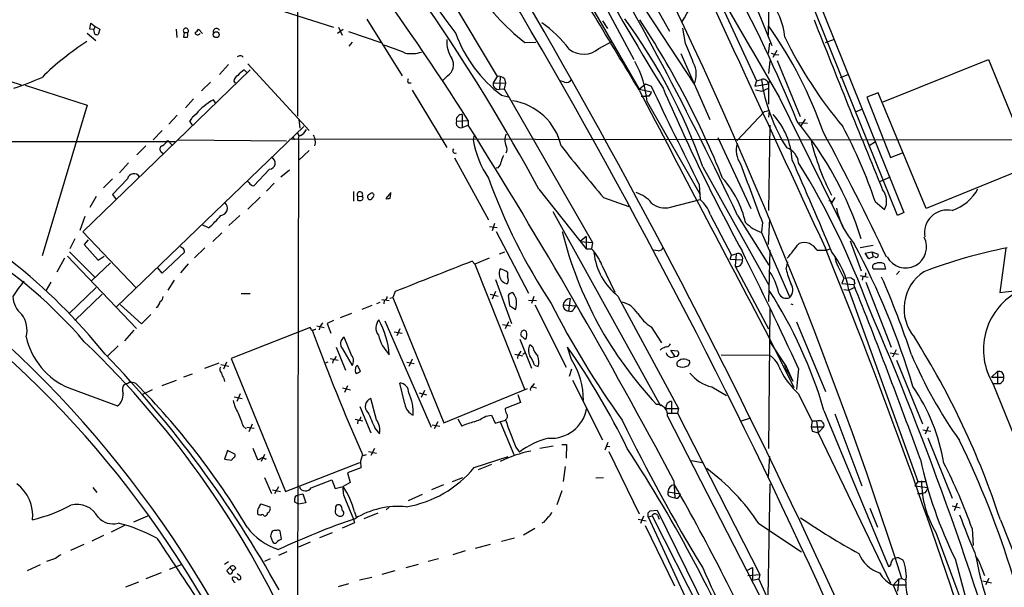
# Model space of a CAD drawing. Extents: x 15 to 1027, y 0 to 868.
# Drawn here: x 147 to 315, y 449 to 546 of the extents above; entities that cross this region are included whole.
import ezdxf

# ---------------------------------------------------------------- set-up
doc = ezdxf.new("R2010")
doc.units = 0
doc.header["$MEASUREMENT"] = 0
doc.layers.add('MAIN', color=5, linetype='CONTINUOUS')

msp = doc.modelspace()

# ---------------------------------------------------------------- linework, layer by layer
at = {"layer": 'MAIN'}
for p, q in [((296.418, 512.318), (215.138, 713.6554)), ((254.762, 618.9134), (297.5187, 512.826)), ((230.632, 577.7654), (251.46, 538.9034)), ((254.6773, 573.532), (272.3727, 535.2627)), ((274.4047, 543.052), (274.9127, 565.5734)), ((213.1907, 561.086), (228.1767, 536.0247)), ((237.49, 559.6467), (252.3913, 533.8234)), ((167.894, 554.736), (200.3213, 544.4067)), ((249.7667, 552.958), (261.7893, 534.67)), ((252.476, 552.7887), (257.556, 543.7294)), ((271.018, 551.2647), (274.9973, 541.274)), ((194.1407, 549.0634), (194.1407, 529.2514)), ((205.994, 545.7614), (212.0053, 536.1094)), ((246.126, 545.5074), (246.9727, 544.1527)), ((158.75, 544.068), (158.9193, 545.084)), ((159.4273, 543.9834), (158.75, 544.068)), ((158.9193, 545.084), (159.6813, 544.4914)), ((159.6813, 544.4914), (159.4273, 543.9834)), ((159.5967, 543.2214), (159.4273, 543.9834)), ((159.6813, 544.4914), (160.4433, 544.068)), ((160.4433, 544.068), (160.1893, 543.1367)), ((173.482, 544.068), (173.5667, 542.6287)), ((177.9693, 543.306), (177.292, 544.068)), ((200.9987, 543.3907), (201.93, 544.068)), ((201.168, 544.4067), (201.7607, 543.052)), ((246.4647, 544.9147), (246.634, 544.7454)), ((260.2653, 541.6127), (259.842, 544.2374)), ((158.3267, 543.3907), (159.766, 542.1207)), ((174.8367, 543.4754), (174.752, 542.7134)), ((174.8367, 543.4754), (175.4293, 543.4754)), ((202.8613, 543.6447), (208.3647, 541.782)), ((245.5333, 540.766), (247.8193, 542.036)), ((284.1413, 541.782), (285.6653, 542.3747)), ((202.946, 541.1894), (203.5387, 541.8667)), ((232.918, 541.782), (234.7807, 541.8667)), ((274.4047, 539.9194), (274.6587, 541.6974)), ((275.844, 540.4274), (275.1667, 539.242)), ((129.7093, 540.1734), (147.066, 534.5854)), ((259.5033, 539.9194), (264.414, 528.6587)), ((274.9127, 540.004), (275.59, 539.75)), ((275.59, 539.75), (276.1827, 539.6654)), ((275.9287, 538.734), (279.8233, 529.1667)), ((293.9627, 531.7067), (311.912, 538.9034)), ((311.912, 538.9034), (319.278, 520.8694)), ((186.0973, 537.1254), (157.5647, 509.524)), ((182.372, 538.0567), (180.848, 536.3634)), ((185.5047, 536.702), (185.0813, 537.1254)), ((185.674, 538.1414), (196.1727, 526.796)), ((274.6587, 538.6494), (274.4047, 536.5327)), ((219.71, 536.1094), (218.8633, 535.2627)), ((228.1767, 536.0247), (227.4993, 534.924)), ((228.6847, 535.94), (228.6, 533.8234)), ((229.4467, 535.6014), (229.616, 534.8394)), ((272.3727, 535.2627), (273.2193, 535.5167)), ((274.4047, 534.7547), (274.6587, 535.3474)), ((286.6813, 535.8554), (288.036, 536.3634)), ((147.7433, 534.5007), (158.3267, 531.114)), ((179.324, 535.0087), (177.8, 533.5694)), ((183.3033, 535.178), (183.5573, 534.8394)), ((213.0213, 534.924), (213.5293, 534.924)), ((213.6987, 533.654), (219.6253, 523.9174)), ((227.4993, 534.924), (229.616, 534.8394)), ((228.6, 533.8234), (229.362, 533.908)), ((229.616, 534.8394), (229.362, 533.908)), ((229.362, 533.908), (244.4327, 507.746)), ((239.6913, 535.0087), (238.9293, 535.2627)), ((252.3913, 533.8234), (253.492, 534.7547)), ((252.3913, 533.8234), (254.508, 533.4)), ((253.492, 534.7547), (254.4233, 534.3314)), ((272.3727, 535.2627), (272.1187, 534.3314)), ((272.1187, 534.3314), (274.4047, 534.7547)), ((272.2033, 533.7387), (273.304, 533.4847)), ((273.304, 533.4847), (274.4047, 533.9927)), ((274.4047, 534.7547), (274.4047, 531.2834)), ((176.4453, 532.2147), (175.0907, 530.6907)), ((180.1707, 531.5374), (179.832, 532.0454)), ((228.9387, 532.8074), (230.124, 532.5534)), ((252.73, 532.638), (253.492, 532.638)), ((254.0847, 532.638), (253.492, 532.638)), ((276.2673, 532.4687), (287.1047, 510.4554)), ((293.116, 533.2307), (291.1687, 532.4687)), ((291.1687, 532.4687), (295.2327, 522.224)), ((301.3287, 513.5034), (293.116, 533.2307)), ((158.3267, 531.114), (150.622, 505.46)), ((253.746, 531.7067), (262.8053, 515.874)), ((289.3907, 530.0134), (290.4067, 530.4367)), ((173.6513, 529.4207), (172.212, 527.8967)), ((176.8687, 529.59), (176.1913, 528.9974)), ((194.3947, 528.6587), (194.564, 527.2194)), ((222.25, 529.5054), (222.25, 527.304)), ((269.0707, 525.1027), (273.7273, 530.0134)), ((273.7273, 530.0134), (274.574, 530.1827)), ((274.574, 530.1827), (274.4047, 529.082)), ((280.67, 528.7434), (279.908, 527.558)), ((195.2413, 527.4734), (163.322, 496.7394)), ((175.768, 528.4047), (176.1913, 527.7274)), ((221.234, 528.4047), (223.266, 528.4894)), ((222.25, 527.304), (223.266, 527.7274)), ((223.266, 528.4894), (223.266, 527.7274)), ((274.6587, 527.7274), (274.4047, 513.1647)), ((279.654, 528.1507), (281.0933, 528.066)), ((169.5873, 525.1874), (171.1113, 526.796)), ((192.8707, 525.3567), (332.232, 525.1874)), ((193.294, 525.6954), (193.6327, 525.1874)), ((194.1407, 526.4574), (194.3947, 525.8647)), ((224.282, 526.034), (224.1127, 525.1874)), ((265.7687, 525.6107), (271.4413, 513.5034)), ((91.6093, 524.9334), (173.3127, 524.9334)), ((168.3173, 524.1714), (166.7933, 522.6474)), ((172.0427, 525.1027), (172.72, 524.3407)), ((173.8207, 525.1874), (192.278, 525.018)), ((194.31, 525.1874), (194.1407, 442.6374)), ((291.592, 524.256), (292.6927, 524.9334)), ((170.942, 523.1554), (171.2807, 522.9014)), ((196.1727, 523.4094), (194.31, 521.716)), ((220.8953, 522.1394), (226.7373, 511.556)), ((295.2327, 522.224), (297.2647, 522.986)), ((323.7653, 522.6474), (301.3287, 513.5034)), ((165.354, 521.2927), (163.83, 519.5994)), ((228.346, 520.446), (228.0073, 520.3614)), ((263.2287, 520.6154), (274.4893, 500.4647)), ((162.6447, 518.5834), (161.1207, 517.0594)), ((165.1847, 518.5834), (162.6447, 515.874)), ((189.3993, 520.192), (186.69, 517.398)), ((191.3467, 518.922), (192.786, 520.1074)), ((295.148, 518.8374), (293.37, 518.0754)), ((185.928, 517.906), (185.5893, 518.2447)), ((190.1613, 517.8214), (188.8913, 516.4667)), ((262.636, 517.5674), (262.8053, 515.0274)), ((159.8507, 515.5354), (158.75, 513.6727)), ((162.6447, 515.874), (163.2373, 515.0274)), ((185.674, 513.4187), (187.7907, 515.4507)), ((203.708, 516.382), (203.708, 514.7734)), ((204.3853, 515.62), (204.3853, 514.9427)), ((204.3853, 515.62), (205.1473, 515.5354)), ((205.3167, 515.4507), (205.1473, 515.5354)), ((210.058, 516.2127), (209.2113, 515.1967)), ((209.9733, 515.2814), (210.058, 516.0434)), ((235.2887, 516.8054), (243.332, 506.6454)), ((246.2953, 515.366), (250.6133, 513.842)), ((285.75, 515.366), (285.0727, 514.2654)), ((257.7253, 513.7574), (262.8053, 515.0274)), ((284.734, 514.858), (285.4113, 514.6887)), ((292.608, 514.6887), (294.2167, 513.334)), ((157.9033, 512.1487), (157.0567, 509.778)), ((184.3193, 512.318), (182.4567, 510.6247)), ((237.6593, 512.9954), (256.032, 479.8907)), ((264.4987, 512.4874), (268.1393, 505.5447)), ((269.1553, 512.318), (274.4893, 503.8514)), ((297.5187, 512.826), (296.418, 512.318)), ((178.9853, 510.2014), (177.8847, 510.7094)), ((226.9067, 510.4554), (228.1767, 510.286)), ((227.7533, 510.9634), (227.33, 509.6934)), ((273.3887, 511.1327), (273.2193, 509.524)), ((274.4047, 507.4074), (274.6587, 511.7254)), ((157.5647, 509.524), (166.624, 500.0414)), ((179.7473, 507.9154), (181.2713, 509.3547)), ((228.0073, 509.6087), (233.5107, 499.11)), ((243.332, 508.762), (242.316, 507.9154)), ((243.332, 508.762), (243.332, 506.6454)), ((273.2193, 509.4394), (278.0453, 498.348)), ((156.21, 508.3387), (155.3633, 506.6454)), ((158.496, 508.1694), (157.8187, 507.4074)), ((157.8187, 507.4074), (160.1893, 504.698)), ((178.3927, 506.8147), (176.6147, 505.1214)), ((242.316, 507.9154), (244.4327, 507.746)), ((244.4327, 507.746), (244.2633, 506.6454)), ((288.3747, 508), (290.2373, 502.92)), ((292.2693, 507.238), (290.068, 506.8147)), ((154.94, 505.3754), (166.7087, 493.0987)), ((155.2787, 506.1374), (159.5967, 501.8194)), ((160.1893, 504.698), (161.2053, 505.3754)), ((174.9213, 506.0527), (171.1113, 502.4967)), ((229.4467, 506.0527), (228.5153, 505.714)), ((243.332, 506.6454), (244.2633, 506.6454)), ((255.6087, 506.3067), (254.8467, 506.3914)), ((267.8853, 504.8674), (268.1393, 505.5447)), ((268.1393, 505.5447), (268.9013, 505.7987)), ((268.9013, 505.7987), (268.732, 503.682)), ((274.6587, 506.3914), (274.4047, 497.6707)), ((282.702, 506.3914), (284.3953, 506.3914)), ((284.9033, 506.5607), (284.3953, 506.3914)), ((290.9147, 505.8834), (292.0153, 506.1374)), ((291.5073, 504.952), (290.9147, 505.8834)), ((292.2693, 505.2907), (291.5073, 504.952)), ((292.0153, 506.1374), (292.2693, 505.2907)), ((292.0153, 506.1374), (293.116, 505.714)), ((292.608, 505.206), (292.2693, 505.2907)), ((314.8753, 506.73), (313.8593, 499.1947)), ((154.432, 505.0367), (153.162, 502.666)), ((159.0887, 501.2267), (162.306, 504.2747)), ((171.1113, 502.4967), (170.3493, 503.428)), ((175.514, 504.1054), (174.244, 502.5814)), ((224.3667, 504.0207), (223.9433, 504.5287)), ((226.822, 505.0367), (224.3667, 504.0207)), ((224.3667, 504.0207), (232.918, 482.6)), ((246.0413, 503.8514), (248.2427, 499.2794)), ((267.8853, 504.8674), (270.002, 504.7827)), ((268.732, 503.682), (274.4047, 493.014)), ((277.4527, 503.174), (277.7067, 504.444)), ((286.258, 503.682), (287.274, 501.65)), ((294.132, 504.1054), (294.386, 503.174)), ((229.9547, 502.666), (229.9547, 501.904)), ((290.068, 502.0734), (291.4227, 501.8194)), ((290.4913, 501.904), (290.4067, 501.3114)), ((294.386, 503.174), (292.354, 503.174)), ((296.7567, 502.8354), (296.2487, 502.2427)), ((152.146, 500.9727), (151.2993, 499.618)), ((173.1433, 501.3114), (172.0427, 499.618)), ((227.9227, 501.396), (230.632, 493.9454)), ((287.274, 501.65), (286.9353, 500.7187)), ((286.9353, 500.7187), (288.9673, 500.5494)), ((287.274, 501.65), (288.4593, 501.7347)), ((289.1367, 500.7187), (288.9673, 500.5494)), ((290.9993, 500.9727), (295.3173, 489.8814)), ((159.8507, 500.0414), (155.194, 495.554)), ((160.8667, 498.9407), (156.21, 494.4534)), ((184.5733, 499.0254), (186.0973, 499.0254)), ((210.82, 499.364), (210.3967, 498.348)), ((226.9913, 498.9407), (228.346, 498.602)), ((227.9227, 499.364), (227.33, 498.094)), ((230.0393, 498.6867), (230.2933, 496.9934)), ((234.442, 498.5174), (234.0187, 497.332)), ((248.7507, 498.602), (259.08, 479.4674)), ((287.274, 499.7027), (288.1207, 499.618)), ((288.1207, 499.618), (289.052, 500.0414)), ((288.1207, 499.618), (299.8893, 467.0214)), ((163.9147, 497.1627), (167.5553, 493.8607)), ((206.8407, 496.9934), (205.1473, 496.316)), ((208.1953, 497.5014), (207.6027, 497.2474)), ((208.534, 498.0094), (209.804, 497.84)), ((208.9573, 497.84), (208.8727, 497.2474)), ((209.8887, 498.2634), (210.3967, 498.348)), ((210.3967, 498.348), (219.1173, 477.012)), ((230.2933, 496.9934), (231.3093, 496.316)), ((233.5107, 497.9247), (234.8653, 497.84)), ((234.6113, 497.078), (239.9453, 486.4947)), ((239.4373, 497.078), (241.6387, 496.9087)), ((240.6227, 498.1787), (240.3687, 496.062)), ((241.3, 496.4854), (241.6387, 496.9087)), ((278.2147, 497.2474), (278.5533, 497.1627)), ((167.5553, 493.8607), (169.164, 495.4694)), ((203.3693, 495.6387), (201.422, 494.8767)), ((274.6587, 496.57), (274.4047, 472.6094)), ((197.4427, 493.522), (198.7127, 493.268)), ((200.3213, 494.4534), (199.2207, 493.9454)), ((199.2207, 493.9454), (199.8133, 492.252)), ((209.042, 494.3687), (216.916, 476.25)), ((229.108, 493.776), (230.4627, 493.522)), ((230.124, 494.1994), (229.5313, 493.014)), ((279.2307, 494.1994), (284.1413, 482.346)), ((166.2853, 492.76), (164.6767, 490.982)), ((196.342, 493.268), (182.88, 487.934)), ((196.4267, 493.0987), (196.342, 493.268)), ((197.9507, 493.3527), (197.866, 492.8447)), ((210.6507, 492.506), (212.0053, 492.252)), ((211.582, 493.014), (211.074, 491.8287)), ((254.4233, 493.3527), (256.2013, 490.6434)), ((274.1507, 492.252), (278.7227, 483.0234)), ((163.576, 490.1354), (161.798, 488.3574)), ((203.3693, 488.5267), (202.0993, 491.5747)), ((232.0713, 491.236), (234.0187, 486.3254)), ((234.2727, 489.8814), (233.7647, 490.3047)), ((274.6587, 490.8127), (277.4527, 486.5794)), ((200.7447, 489.8814), (202.3533, 485.9867)), ((201.8453, 489.6274), (203.454, 486.7487)), ((231.2247, 488.696), (232.5793, 488.442)), ((231.7327, 488.5267), (231.648, 487.934)), ((232.5793, 488.696), (232.918, 488.95)), ((240.8767, 487.7647), (240.1993, 489.8814)), ((256.2013, 489.6274), (255.9473, 489.3734)), ((258.4873, 488.3574), (257.81, 489.3734)), ((257.81, 489.3734), (258.9107, 489.2887)), ((266.3613, 488.6114), (274.574, 488.5267)), ((295.148, 488.95), (296.5873, 488.696)), ((296.164, 489.458), (295.5713, 488.188)), ((180.7633, 487.172), (178.308, 486.2407)), ((181.102, 486.918), (182.4567, 486.664)), ((182.0333, 487.3414), (181.5253, 486.156)), ((182.88, 487.934), (192.1087, 465.328)), ((199.3053, 487.3414), (198.882, 487.172)), ((199.7287, 487.934), (201.0833, 487.68)), ((200.2367, 487.68), (200.152, 487.172)), ((204.8933, 485.8174), (204.3853, 486.7487)), ((212.7673, 487.3414), (214.0373, 487.0874)), ((213.6987, 487.8494), (213.106, 486.5794)), ((234.5267, 486.8334), (235.204, 486.5794)), ((260.4347, 487.7647), (260.9427, 487.5954)), ((277.4527, 486.5794), (277.114, 486.664)), ((296.2487, 487.68), (300.6513, 476.8427)), ((176.1913, 485.3094), (174.752, 484.8014)), ((240.8767, 486.156), (240.4533, 484.886)), ((277.5373, 486.3254), (277.4527, 486.5794)), ((277.4527, 486.5794), (278.5533, 484.124)), ((277.4527, 486.0714), (277.7913, 485.5634)), ((277.7913, 485.5634), (278.0453, 485.0554)), ((278.0453, 485.0554), (278.2993, 484.5474)), ((279.5693, 486.2407), (279.2307, 482.6847)), ((312.42, 484.8014), (313.436, 485.7327)), ((313.436, 485.7327), (313.436, 483.7007)), ((173.482, 484.2087), (171.0267, 483.2774)), ((181.61, 484.5474), (181.6947, 484.0394)), ((212.4287, 480.2294), (211.582, 483.7854)), ((234.2727, 483.2774), (234.5267, 483.7007)), ((241.046, 484.2934), (246.126, 474.1334)), ((278.2993, 484.5474), (278.5533, 484.124)), ((312.42, 484.8014), (314.5367, 484.8014)), ((312.674, 483.7007), (337.312, 422.8254)), ((312.7587, 483.7007), (313.436, 483.7007)), ((155.194, 482.9387), (163.4913, 479.8907)), ((169.418, 482.6), (167.64, 481.7534)), ((184.404, 481.9227), (183.8113, 480.6527)), ((201.8453, 482.9387), (203.2, 482.6)), ((202.692, 483.2774), (202.184, 482.1767)), ((214.884, 482.092), (216.154, 481.7534)), ((215.8153, 482.5154), (215.2227, 481.33)), ((219.1173, 477.012), (233.3413, 482.854)), ((231.7327, 481.838), (232.156, 480.4834)), ((234.188, 483.108), (234.8653, 482.9387)), ((264.7527, 483.108), (267.2927, 481.6687)), ((279.4847, 482.0074), (281.8553, 477.266)), ((183.388, 481.4147), (184.7427, 481.1607)), ((207.6027, 477.52), (206.6713, 481.1607)), ((232.156, 480.4834), (229.5313, 479.4674)), ((257.8947, 480.6527), (257.8947, 478.536)), ((204.8087, 479.806), (206.6713, 475.3187)), ((226.2293, 478.1127), (227.2453, 478.282)), ((227.2453, 478.282), (227.838, 476.9274)), ((256.9633, 479.4674), (259.08, 479.4674)), ((257.1327, 478.6207), (258.9107, 478.6207)), ((259.08, 479.4674), (258.9107, 478.6207)), ((258.9107, 478.6207), (272.9653, 451.1887)), ((283.8873, 479.1287), (294.894, 452.5434)), ((285.75, 478.536), (290.322, 466.2594)), ((186.436, 476.758), (185.8433, 475.488)), ((203.962, 477.6047), (205.3167, 477.3507)), ((204.47, 477.3507), (204.3853, 476.8427)), ((217.0853, 476.6734), (218.44, 476.4194)), ((218.1013, 477.1814), (217.424, 475.996)), ((221.488, 477.6894), (222.1653, 476.4194)), ((227.838, 476.9274), (229.616, 477.4354)), ((228.6847, 477.1814), (231.0553, 471.5934)), ((257.2173, 478.1127), (277.876, 437.9807)), ((269.8327, 477.3507), (271.4413, 477.8587)), ((281.8553, 477.266), (281.686, 476.3347)), ((282.6173, 477.266), (281.8553, 477.266)), ((282.6173, 477.266), (282.8713, 475.3187)), ((184.912, 476.4194), (185.42, 475.996)), ((185.5047, 476.25), (186.7747, 476.0807)), ((207.3487, 476.0807), (208.1107, 475.1494)), ((281.686, 476.3347), (283.8873, 476.3347)), ((281.686, 476.3347), (281.8553, 475.5727)), ((281.8553, 475.5727), (282.8713, 475.3187)), ((283.8873, 476.3347), (282.8713, 475.3187)), ((282.8713, 475.3187), (295.2327, 449.6647)), ((300.736, 475.8267), (302.0907, 475.5727)), ((301.6673, 476.3347), (301.1593, 475.0647)), ((239.1833, 473.2867), (240.03, 473.2867)), ((240.03, 473.2867), (239.9453, 471.0007)), ((247.0573, 473.6254), (246.5493, 472.3554)), ((301.5827, 474.472), (305.7313, 464.1427)), ((182.2027, 472.2707), (181.6947, 470.8314)), ((183.4727, 471.678), (182.2027, 472.2707)), ((186.5207, 472.694), (187.3673, 470.7467)), ((188.5527, 471.5934), (187.96, 470.408)), ((205.232, 471.5934), (204.8933, 470.4927)), ((205.4013, 471.424), (205.9093, 471.5934)), ((206.248, 472.1014), (207.6027, 471.8474)), ((207.264, 472.6094), (206.6713, 471.424)), ((231.394, 472.8634), (231.9867, 472.0167)), ((237.744, 473.0327), (235.458, 472.6094)), ((246.8033, 473.0327), (247.396, 472.948)), ((247.2267, 472.1014), (252.3913, 461.518)), ((181.6947, 470.8314), (182.9647, 470.662)), ((188.6373, 470.8314), (188.8913, 470.916)), ((192.1087, 465.328), (204.8087, 470.2387)), ((204.8933, 470.4927), (204.978, 469.3074)), ((224.282, 469.392), (230.0393, 471.2547)), ((227.2453, 469.9), (224.9593, 468.9687)), ((261.2813, 470.5774), (263.144, 470.2387)), ((274.4047, 467.868), (274.6587, 471.3394)), ((204.978, 469.3074), (202.692, 468.4607)), ((202.692, 468.4607), (203.1153, 466.852)), ((239.776, 469.5614), (239.4373, 467.0214)), ((188.5527, 467.6987), (189.738, 464.9894)), ((196.5113, 465.9207), (199.9827, 467.2754)), ((199.9827, 467.2754), (200.5753, 465.836)), ((203.1153, 466.852), (201.93, 466.1747)), ((220.5567, 467.0214), (222.3347, 467.6987)), ((245.0253, 467.614), (246.2953, 467.6987)), ((258.318, 467.106), (258.4873, 464.2274)), ((274.6587, 466.598), (274.32, 447.3787)), ((299.8893, 467.0214), (299.3813, 466.2594)), ((299.8893, 467.0214), (301.1593, 467.0214)), ((159.258, 466.0054), (159.9353, 465.1587)), ((189.9073, 465.582), (191.262, 465.328)), ((190.9233, 466.09), (190.246, 464.9047)), ((194.31, 464.7354), (195.072, 464.9047)), ((195.072, 464.9047), (195.58, 463.3807)), ((200.5753, 465.836), (201.93, 466.1747)), ((219.0327, 466.4287), (217.0007, 465.582)), ((239.1833, 465.4127), (238.3367, 463.042)), ((257.302, 465.2434), (259.4187, 464.9047)), ((259.2493, 464.4814), (259.4187, 464.9047)), ((299.3813, 466.2594), (301.5827, 466.0054)), ((299.8047, 464.9894), (300.5667, 464.9894)), ((301.1593, 465.074), (300.5667, 464.9894)), ((194.31, 463.1267), (193.7173, 463.4654)), ((194.1407, 464.566), (194.31, 464.7354)), ((195.58, 463.3807), (194.31, 463.1267)), ((202.3533, 463.8887), (203.708, 460.5867)), ((215.392, 464.82), (213.0213, 463.7194)), ((257.81, 464.3967), (258.4873, 464.2274)), ((306.578, 463.296), (306.07, 462.026)), ((189.484, 462.6187), (187.96, 463.1267)), ((200.66, 462.28), (200.5753, 462.026)), ((203.8773, 461.8567), (204.216, 460.8407)), ((207.8567, 461.6027), (205.486, 460.6714)), ((209.804, 462.6187), (209.296, 462.1954)), ((253.9153, 461.6874), (254.254, 462.026)), ((254.254, 462.026), (255.4393, 462.1107)), ((255.4393, 462.1107), (274.32, 424.0107)), ((291.6767, 462.4494), (293.0313, 459.232)), ((305.7313, 462.8727), (307.086, 462.534)), ((166.2853, 460.1634), (168.656, 461.1794)), ((203.8773, 459.994), (201.7607, 459.0627)), ((203.708, 460.5867), (203.8773, 459.994)), ((236.1353, 460.0787), (235.7967, 459.9094)), ((252.222, 460.5867), (253.5767, 460.3327)), ((253.1533, 461.0947), (252.6453, 459.8247)), ((253.9153, 461.01), (254.5927, 461.1794)), ((253.9153, 461.01), (274.2353, 417.2374)), ((254.5927, 461.1794), (265.43, 439.928)), ((255.524, 461.264), (255.778, 460.5867)), ((272.796, 459.8247), (280.0773, 454.9987)), ((313.944, 460.502), (331.3007, 416.6447)), ((164.6767, 459.486), (162.3907, 458.3854)), ((191.4313, 457.2), (191.1773, 458.5547)), ((197.9507, 457.454), (200.152, 458.3007)), ((234.6113, 458.978), (232.664, 457.8774)), ((253.4073, 459.486), (258.4027, 449.2414)), ((302.9373, 458.3007), (310.642, 437.5574)), ((309.118, 458.978), (309.2873, 456.0994)), ((161.1207, 457.7927), (159.0887, 456.8614)), ((189.5687, 457.708), (189.9073, 456.7767)), ((196.342, 456.692), (194.31, 455.8454)), ((231.14, 457.3694), (228.9387, 456.7767)), ((157.734, 456.2687), (155.448, 455.2527)), ((192.3627, 454.9987), (190.9233, 454.406)), ((222.758, 455.168), (220.6413, 454.4907)), ((226.9913, 456.2687), (224.4513, 455.5914)), ((152.908, 453.898), (151.384, 453.39)), ((182.372, 453.3054), (181.6947, 452.882)), ((189.484, 453.8134), (188.5527, 453.39)), ((218.186, 453.8134), (216.408, 453.39)), ((295.656, 453.8134), (295.91, 453.898)), ((296.672, 453.9827), (297.3493, 453.644)), ((306.2393, 453.8134), (311.658, 433.832)), ((150.2833, 452.7974), (148.082, 451.7814)), ((170.942, 451.4427), (168.3173, 450.4267)), ((174.3287, 452.7974), (172.2967, 452.0354)), ((182.626, 452.374), (182.118, 451.866)), ((182.626, 452.374), (183.134, 451.7814)), ((183.642, 452.2047), (183.134, 451.7814)), ((210.7353, 451.7814), (208.534, 451.1887)), ((214.7147, 452.882), (212.598, 452.2894)), ((270.764, 451.866), (271.6953, 452.374)), ((271.6953, 452.374), (271.6953, 450.1727)), ((310.7267, 452.2894), (311.2347, 451.0194)), ((167.0473, 449.834), (164.846, 448.9874)), ((184.3193, 450.9347), (183.896, 451.2734)), ((206.8407, 450.6807), (204.724, 450.1727)), ((270.9333, 451.0194), (272.9653, 451.1887)), ((271.6953, 450.1727), (272.796, 450.4267)), ((272.9653, 451.1887), (272.796, 450.4267)), ((276.352, 442.6374), (272.796, 450.4267)), ((295.7407, 449.4107), (296.672, 450.4267)), ((296.672, 450.4267), (296.418, 448.31)), ((296.672, 450.4267), (297.18, 450.5114)), ((297.18, 450.5114), (297.688, 450.2574)), ((310.9807, 450.088), (312.42, 449.7494)), ((311.9967, 450.5114), (311.404, 449.4107)), ((202.8613, 449.58), (201.0833, 449.072)), ((295.656, 449.326), (297.5187, 445.0927)), ((295.7407, 449.4107), (297.8573, 449.4107))]:
    msp.add_line(p, q, dxfattribs=at)
msp.add_circle((180.3034, 543.128), 0.5, dxfattribs=at)
for centre, radius, start, end in [((34077.2299, 16174.1862), 37248.3827, 204.64462464, 204.8738077), ((-704.3589, -3.7352), 1086.3616, 21.1813078, 33.5438692), ((-788.2375, -45.049), 1181.537, 22.6496916, 32.719196), ((-162.5887, 283.2528), 457.1923, 32.438702, 40.381973), ((747.89, 836.9507), 577.3141, 206.3852118, 211.6528613), ((-63.2469, 355.4509), 339.3505, 28.390629, 40.626516), ((-238.6363, 274.4418), 560.7472, 25.100854, 30.974428), ((677.0923, 881.2856), 567.5511, 214.231396, 216.548653), ((-455.8876, 207.3968), 791.3378, 17.8917592, 26.5550846), ((-1938.4789, -775.2866), 2552.1046, 30.8563063, 31.5206724), ((67.3924, 442.9793), 228.4608, 21.934494, 28.824689), ((257.1235, 572.6035), 39.1902, 212.842535, 231.855871), ((196.892, 583.171), 73.3428, 328.869323, 334.139288), ((4610.3751, 3059.9548), 5017.2379, 210.0199193, 210.2491037), ((266.1766, 541.8601), 11.0551, 4.426848, 41.241653), ((171.0263, 488.1556), 97.7493, 19.394587, 36.17031), ((126.32, 462.4275), 151.1482, 21.844482, 33.420458), ((2159.5073, 1286.3537), 2018.1446, 201.5312653, 202.4177462), ((175.133, 543.7949), 0.4357, 312.842427, 227.157573), ((175.9796, 544.7879), 1.4969, 298.737847, 331.253601), ((180.34, 543.6024), 0.5835, 30.256437, 210.256437), ((223.0449, 527.276), 21.9717, 37.598197, 54.523223), ((214.7183, 502.3993), 73.1536, 19.200271, 35.208255), ((160.0199, 544.0666), 0.9452, 243.402419, 280.324365), ((175.0907, 712.0133), 169.3002, 269.885375, 270.114592), ((174.1913, 543.0944), 1.2953, 342.894019, 17.105981), ((177.155, 543.5525), 0.4622, 189.602948, 327.771243), ((224.527, 541.8599), 4.9205, 174.985421, 214.502646), ((242.7601, 551.2011), 23.0078, 200.068827, 233.078056), ((343.0376, 574.6692), 73.1842, 205.890245, 220.157445), ((185.6038, 499.9387), 50.1372, 123.075172, 134.244515), ((194.0804, 495.1146), 48.5266, 67.675513, 72.357112), ((242.9428, 543.7554), 3.9556, 230.99748, 310.910954), ((-543.3945, 201.3239), 872.7345, 22.7197831, 22.9489624), ((184.3711, 538.8892), 0.6459, 33.11425, 137.359307), ((213.5966, 545.262), 5.3684, 258.358311, 288.581761), ((218.535, 537.9912), 2.2185, 301.980745, 29.176267), ((187.3281, 533.3545), 4.3895, 120.787582, 139.693048), ((236.7212, 530.2077), 17.0907, 5.031804, 29.273584), ((257.8538, 536.3577), 4.2821, 336.788408, 28.415575), ((127.7694, 587.8802), 56.8227, 288.496266, 293.714135), ((184.658, 535.0086), 1.3653, 119.742279, 172.872381), ((213.6144, 535.2627), 0.683, 150.270726, 209.729274), ((228.4024, 534.585), 1.4573, 44.224315, 98.909672), ((239.9665, 536.0036), 1.0322, 254.537986, 331.856009), ((273.4733, 534.6087), 0.9429, 8.908805, 105.628202), ((302.5243, 539.7069), 29.6031, 188.137329, 212.427728), ((228.4307, 534.7548), 0.9466, 169.703815, 280.30214), ((10613.7813, 5952.7833), 11692.9621, 207.61009862, 207.8392812), ((1292.4226, 1032.4545), 1151.3336, 205.6357763, 206.5647753), ((564.0348, 666.4338), 334.8818, 203.296298, 208.565305), ((184.8971, 522.9168), 10.4397, 119.024166, 140.266667), ((252.8804, 533.8056), 1.6774, 315.886457, 346.006836), ((229.2507, 521.8859), 10.1097, 13.065769, 81.177313), ((175.0914, 529.3354), 1.1507, 306.016391, 342.917772), ((222.1529, 528.5758), 0.9347, 84.036878, 190.547733), ((265.8818, 521.0687), 12.6081, 3.328327, 42.00123), ((193.8445, 527.7696), 1.9899, 293.83678, 336.16322), ((222.0172, 528.1084), 0.8374, 159.277381, 286.14088), ((-620.3547, -0.5084), 995.3537, 28.0211351, 32.0528721), ((233.2876, 490.1851), 59.7731, 17.680488, 39.64245), ((215.3043, 488.9894), 81.4636, 18.389176, 28.19068), ((194.8603, 525.3991), 0.5896, 111.032627, 201.041697), ((195.1149, 524.8488), 2.1013, 341.193415, 34.335929), ((232.3251, 525.1874), 2.8142, 158.83678, 201.16322), ((-121.2828, 308.1497), 460.1657, 25.355218, 28.321008), ((171.2489, 523.6264), 0.5621, 104.169742, 236.912042), ((169.0365, 527.1778), 3.6528, 304.610633, 325.383712), ((221.0513, 523.3782), 0.4326, 138.75801, 294.977693), ((240.0693, 527.8233), 16.1728, 189.380085, 214.478016), ((228.7693, 523.5787), 1.104, 327.529206, 32.470794), ((482.986, 716.1554), 310.385, 218.209229, 220.3086), ((273.0166, 523.4821), 4.0998, 164.253482, 215.122425), ((276.5721, 520.9778), 3.0136, 5.997761, 71.320356), ((321.8422, 534.7663), 41.3026, 193.530956, 207.352281), ((189.2639, 521.2588), 1.0754, 277.233398, 63.840028), ((232.0012, 520.8834), 3.1999, 148.345929, 169.582729), ((227.386, 521.561), 1.4713, 310.728008, 356.141889), ((2769.1993, 1447.4773), 2665.6729, 200.3352269, 200.5644099), ((-479.0406, 186.6612), 828.335, 22.6799097, 23.8656982), ((165.4834, 450.8028), 134.106, 19.993155, 31.710546), ((166.2748, 518.3083), 1.1242, 33.08647, 165.836447), ((319.063, 551.4959), 97.9883, 199.573668, 213.556486), ((254.4458, 507.6039), 16.4472, 12.389305, 42.276056), ((186.7323, 518.287), 0.89, 205.347095, 267.275833), ((303.067, 520.7778), 8.0658, 289.288135, 331.183293), ((204.798, 515.8635), 0.4792, 316.792551, 210.541326), ((204.851, 515.3237), 0.4827, 285.254078, 15.254078), ((206.5067, 515.4554), 0.428, 102.055492, 347.944508), ((206.7983, 515.747), 0.4016, 288.434949, 161.565051), ((209.4231, 516.7616), 1.5792, 262.29219, 290.390429), ((250.4066, 511.2065), 5.2195, 38.206181, 73.565299), ((291.5004, 514.7726), 3.0737, 332.093523, 39.329671), ((180.9721, 513.5628), 1.2517, 275.957488, 49.841595), ((204.8512, 516.0871), 1.2356, 247.848128, 275.890077), ((256.717, 516.9476), 3.3458, 228.68246, 287.53975), ((259.2065, 510.7936), 5.5567, 17.747579, 49.634913), ((298.7319, 516.142), 12.9816, 191.346373, 221.78411), ((166.8336, 524.4704), 18.7421, 310.418227, 319.578955), ((304.9168, 509.3501), 3.9005, 77.947101, 189.931057), ((275.4027, 515.947), 6.8641, 224.537252, 251.452604), ((303.3667, 525.4817), 66.0348, 193.90857, 223.358587), ((297.815, 506.9417), 3.5534, 208.034074, 28.034074), ((259.0959, 633.9108), 152.6537, 236.192759, 236.421922), ((255.6574, 507.2582), 0.9527, 267.070024, 337.876971), ((-356.3558, 1014.3017), 813.1904, 321.2256015, 321.4547865), ((280.4786, 505.1854), 2.5295, 28.475959, 109.025901), ((174.4722, 446.1788), 129.9532, 16.548377, 28.151838), ((331.893, 421.2178), 87.223, 101.080827, 110.809983), ((98.4503, 440.2773), 77.9643, 40.404998, 58.349254), ((173.3438, 505.8474), 1.5908, 7.414948, 33.698059), ((238.6314, 501.0987), 7.9047, 20.379503, 44.563317), ((255.4566, 507.1059), 10.8298, 186.031243, 231.741833), ((269.1976, 505.0155), 0.8374, 343.85912, 110.722619), ((-488.9592, 128.9231), 847.5328, 24.9354759, 26.4408147), ((-608.9214, 142.7223), 964.3975, 17.5058414, 22.1755529), ((274.2925, 497.2929), 14.0223, 9.544543, 38.660446), ((289.4885, 505.574), 3.7438, 183.04086, 210.356135), ((292.7773, 505.5447), 0.3787, 243.441716, 26.558284), ((84.5371, 427.1288), 98.4608, 38.703939, 51.902192), ((649.1587, -595.1821), 1179.0555, 111.1395479, 111.8248831), ((269.032, 504.6189), 0.9837, 252.244678, 9.584884), ((292.676, 503.5865), 0.5233, 97.465865, 232.024186), ((293.37, 502.5595), 1.7235, 63.76054, 116.23946), ((310.608, 536.698), 37.644, 274.954795, 298.977612), ((230.1326, 502.5243), 1.6235, 153.105086, 199.263065), ((230.0513, 502.1793), 1.4638, 187.481866, 266.216128), ((227.4882, 499.0378), 4.3872, 55.791598, 74.173539), ((229.002, 501.3114), 1.122, 328.113159, 31.882505), ((266.6676, 497.2112), 9.7027, 11.285497, 35.42606), ((292.6786, 506.5534), 15.5964, 192.513985, 201.969021), ((290.5396, 502.3969), 0.4953, 264.40337, 21.867995), ((154.0596, 440.5273), 152.5077, 18.378303, 23.696708), ((305.0997, 496.4432), 7.5748, 123.623355, 219.995393), ((164.6814, 486.4146), 22.5734, 139.275533, 147.577884), ((276.7026, 499.6353), 1.8601, 316.206736, 35.621106), ((373.3959, 628.5768), 152.6537, 236.192759, 236.421922), ((458.4004, 543.4132), 174.5652, 193.927638, 194.156789), ((-551.5132, 163.5314), 905.5322, 19.8320942, 21.8499232), ((150.0292, 498.8137), 4.4125, 183.850352, 229.280821), ((170.1797, 498.6022), 1.1043, 302.481141, 355.595723), ((208.6549, 498.596), 0.8142, 291.80141, 354.460259), ((230.9708, 498.0937), 1.1043, 94.404277, 147.518859), ((228.5659, 497.3831), 2.9436, 338.745463, 37.983729), ((207.4639, 456.5746), 79.682, 16.442402, 32.624292), ((277.4635, 499.5833), 1.3655, 200.281019, 295.219437), ((322.2704, 489.4941), 11.2095, 120.072843, 211.119614), ((169.4176, 497.8404), 1.3657, 299.750605, 352.861974), ((371.6278, 565.3764), 150.4849, 206.882832, 215.759489), ((240.3358, 496.9668), 0.9054, 172.944845, 272.08245), ((240.6787, 496.9297), 1.2503, 92.567187, 173.187622), ((248.2287, 493.1131), 4.6535, 32.869124, 73.983235), ((143.7215, 492.8024), 4.3442, 344.745575, 37.873364), ((240.665, 496.6462), 0.655, 243.106363, 345.789799), ((258.3603, 499.5757), 7.3638, 212.319617, 237.680384), ((-232.8745, 269.7978), 571.3496, 15.667727, 23.394168), ((18.3216, 353.5694), 186.2075, 18.503732, 49.284774), ((367.5456, 366.6795), 211.6803, 143.014185, 143.243346), ((209.5709, 493.1745), 2.0605, 138.568976, 217.735245), ((195.5514, 487.5656), 14.2909, 4.196619, 29.202036), ((196.723, 493.0563), 0.2993, 171.856362, 278.124688), ((524.276, 612.7977), 348.895, 200.12388, 203.873494), ((239.3693, 365.8448), 133.8752, 108.327138, 108.556321), ((215.3642, 493.9244), 7.6905, 195.158608, 223.697616), ((232.7274, 492.1462), 0.5396, 138.177748, 244.451281), ((232.7486, 492.2802), 0.4798, 28.071082, 151.923298), ((231.5131, 491.9788), 1.7407, 334.73931, 17.630306), ((160.0389, 494.384), 12.4285, 192.663315, 247.056616), ((46.3595, 374.0579), 161.4151, 23.493022, 46.329283), ((202.7304, 490.5022), 1.2444, 120.474182, 224.664674), ((233.4263, 492.3369), 1.1519, 216.026276, 252.884837), ((235.3452, 489.3733), 1.8345, 149.48885, 210.50846), ((256.9692, 490.7765), 0.8144, 275.553068, 338.194671), ((180.007, 416.3543), 141.0253, 18.243017, 32.234265), ((26.9569, 358.659), 175.0412, 18.233394, 48.102833), ((23.2639, 355.709), 191.7293, 28.966787, 43.917228), ((199.9338, 488.4363), 0.8147, 291.826223, 354.442654), ((202.2264, 487.5812), 1.4833, 325.856744, 39.600324), ((401.3276, 361.8535), 211.6803, 143.014185, 143.243346), ((227.816, 484.6393), 7.0603, 18.105439, 32.588703), ((237.5257, 490.6913), 3.3523, 193.980697, 224.123764), ((232.1616, 487.3255), 3.1325, 346.221051, 19.233162), ((142.0118, 420.4998), 120.2272, 25.685172, 35.245927), ((341.2832, 278.1003), 227.997, 111.682161, 111.91132), ((257.899, 489.1003), 0.9477, 189.12538, 308.375584), ((258.6673, 488.8443), 0.519, 249.711364, 343.39803), ((258.2078, 488.6367), 0.9587, 3.546139, 42.848561), ((272.0478, 484.6177), 4.6542, 16.018277, 57.127344), ((371.1463, 519.5553), 78.6966, 203.154089, 215.403455), ((204.4953, 486.3085), 0.4537, 104.030118, 188.59446), ((229.6524, 480.7108), 13.2568, 0.480612, 32.147266), ((259.3173, 487.0765), 0.5233, 97.465865, 232.024186), ((259.7573, 488.2506), 1.7601, 244.346316, 295.653684), ((259.969, 486.7909), 1.0794, 64.441492, 131.81559), ((260.3583, 487.2991), 0.6552, 284.225009, 26.885726), ((181.727, 486.0909), 0.8165, 150.361301, 228.569835), ((183.4923, 485.9648), 2.3563, 191.905565, 216.980293), ((204.7541, 485.8838), 0.7923, 153.227977, 218.18322), ((203.7261, 487.0206), 1.6763, 283.988163, 314.129898), ((266.446, 489.8814), 6.9818, 219.093899, 255.964155), ((288.7197, 492.1091), 13.6868, 206.969059, 227.566365), ((277.4315, 486.2196), 0.1497, 45, 278.140927), ((313.69, 484.9168), 0.8545, 352.23876, 107.292027), ((165.9172, 482.6128), 1.6125, 145.271136, 202.052147), ((80.3567, 695.3973), 227.9972, 291.682166, 291.911325), ((165.7352, 481.7122), 2.1781, 65.916786, 97.82393), ((74.5897, 392.7822), 129.3696, 30.906806, 44.650566), ((211.5141, 482.1918), 1.595, 356.412686, 87.560221), ((313.6053, 484.6321), 0.9467, 259.69786, 10.30214), ((162.1427, 481.7474), 2.2948, 305.992496, 6.505627), ((206.884, 478.8664), 7.0084, 355.216805, 27.40306), ((234.46, 482.6747), 0.6311, 107.263584, 194.619728), ((272.3816, 464.8831), 32.3428, 9.37932, 34.479464), ((189.5117, 481.9788), 6.3984, 190.416015, 211.656839), ((207.1044, 479.8281), 1.4012, 108.004356, 227.805804), ((215.0179, 480.6374), 2.6211, 188.954899, 243.978493), ((255.3873, 478.3049), 1.8401, 354.004359, 91.015136), ((257.9451, 479.6545), 0.9995, 92.89046, 190.789393), ((734.8266, 689.2), 589.6454, 200.923966, 201.1531435), ((884.0831, 773.7862), 739.3227, 203.516224, 203.7454061), ((231.7892, 479.5828), 2.2608, 182.925809, 207.581728), ((229.2971, 478.0952), 0.6578, 299.004681, 42.079153), ((237.4063, 480.4829), 6.1103, 266.018137, 349.626883), ((204.1679, 478.1065), 0.8139, 291.787031, 354.465227), ((205.2882, 475.7843), 2.893, 347.322756, 36.867125), ((227.168, 465.8438), 11.6992, 104.281406, 115.316103), ((220.818, 486.926), 10.342, 289.569228, 301.549613), ((298.0845, 500.9951), 72.381, 198.924784, 202.871219), ((518.2927, 607.729), 298.6957, 205.862219, 211.358719), ((283.0297, 476.4968), 0.8728, 349.296465, 118.197604), ((239.7945, 462.013), 12.69, 102.804866, 127.971725), ((164.4681, 404.4257), 158.5916, 17.085403, 26.006564), ((183.1609, 471.4202), 0.4046, 304.14965, 39.584353), ((238.1026, 451.2409), 21.3559, 101.256211, 116.167544), ((52.5956, 342.3016), 236.8345, 22.313981, 33.381149), ((183.6846, 470.3656), 0.7785, 112.394546, 157.621866), ((187.308, 471.7036), 0.9587, 273.546139, 312.848561), ((188.1717, 470.4082), 0.6292, 42.268789, 109.661787), ((373.7293, 486.9385), 75.1809, 192.437301, 206.142494), ((233.9645, 433.1553), 79.4661, 18.962692, 27.748476), ((209.5879, 481.4723), 19.0223, 279.363238, 320.575724), ((241.9598, 439.5591), 36.8994, 33.312981, 53.50463), ((142.3323, 461.1828), 6.7156, 354.181591, 53.742355), ((318.6755, 467.4342), 18.1965, 181.03347, 210.128289), ((195.5406, 466.5488), 1.1562, 203.378829, 327.094757), ((205.5714, 465.6668), 3.6767, 172.059651, 208.922011), ((190.4363, 458.3933), 13.88, 14.449329, 34.098565), ((257.8999, 465.0264), 0.6361, 160.052295, 261.874993), ((258.551, 465.1873), 1.2503, 96.812378, 177.428235), ((-40.735, 294.4489), 345.0513, 23.963667, 29.895393), ((299.274, 466.493), 2.3596, 323.032491, 348.074325), ((194.3528, 463.804), 0.7201, 151.943894, 208.049084), ((194.0418, 464.2415), 0.3392, 73.050006, 196.933836), ((258.7413, 464.7355), 0.5681, 243.43946, 333.425927), ((142.4938, 487.6948), 27.9634, 283.482241, 297.793382), ((156.591, 459.0309), 4.0666, 27.766743, 105.084343), ((188.4682, 461.8566), 1.1518, 143.974821, 197.096146), ((187.833, 461.9414), 0.6294, 222.276138, 289.655661), ((188.6366, 462.196), 1.1506, 126.016391, 162.917772), ((188.4821, 461.6733), 0.5788, 268.604026, 1.395974), ((188.8227, 462.3574), 0.711, 289.556253, 21.560503), ((201.186, 461.8667), 0.6311, 165.380272, 252.736416), ((201.2527, 462.4917), 0.6294, 132.276138, 199.655661), ((201.168, 462.3217), 0.7203, 61.951376, 118.048624), ((200.7866, 462.2799), 0.9887, 350.146108, 43.254118), ((201.5066, 461.6027), 0.5681, 333.43946, 63.425927), ((211.3375, 448.7473), 14.0208, 84.494385, 121.738335), ((236.2342, 462.0825), 1.2936, 296.563071, 346.111999), ((84.5653, 461.3487), 169.3503, 359.885409, 0.114591), ((255.0784, 461.0012), 0.5174, 30.530684, 159.852259), ((162.6918, 463.1146), 3.3249, 221.179603, 285.422276), ((156.6589, 432.0697), 28.6861, 61.878296, 76.046738), ((188.1717, 461.0806), 0.2967, 2.724474, 115.347095), ((246.8035, 335.442), 132.3548, 108.886031, 114.973559), ((201.4644, 461.8143), 0.7209, 229.759908, 319.765975), ((448.1336, 291.1644), 271.0633, 141.223946, 141.453146), ((349.9594, 563.5777), 124.3467, 235.711811, 241.073232), ((412.358, 499.9778), 112.2152, 200.135493, 203.724407), ((193.9715, 465.3283), 10.3647, 216.028064, 252.896702), ((191.0908, 457.624), 1.5244, 146.291169, 176.841227), ((190.3732, 457.7923), 0.8731, 75.981264, 129.087174), ((190.8425, 458.3276), 0.4046, 34.149649, 129.584353), ((3264.6341, 2504.3621), 3710.2325, 213.4847817, 213.7139647), ((190.3024, 456.9179), 0.4196, 199.665766, 312.276444), ((192.6869, 454.5053), 2.9729, 114.983245, 135.001363), ((393.239, 471.2439), 85.209, 191.106784, 203.411234), ((154.7568, 452.021), 2.6346, 110.380163, 134.566345), ((295.1284, 456.9022), 5.7356, 202.095797, 252.147248), ((294.8752, 453.0043), 0.4613, 272.335786, 16.588605), ((126.1267, 538.1547), 189.3506, 333.320357, 333.549527), ((296.4602, 452.4178), 1.5791, 82.29219, 110.390429), ((291.0846, 450.8924), 6.8424, 351.818739, 23.712183), ((305.8704, 451.1313), 4.9925, 13.413019, 39.716084), ((183.2194, 452.2053), 1.1525, 197.122101, 233.958372), ((182.6721, 451.7205), 0.4658, 253.693057, 7.510938), ((183.1001, 452.0862), 0.5546, 12.334988, 148.740368), ((456.477, 538.436), 211.5801, 204.026449, 209.103629), ((297.8395, 453.9769), 5.138, 209.553174, 244.850929), ((183.388, 450.5114), 0.3787, 153.441716, 243.441716), ((183.2611, 449.1158), 1.5792, 69.609571, 97.70781), ((183.515, 450.1303), 0.2993, 171.856362, 278.124688), ((184.1881, 450.6639), 0.3829, 190.215167, 321.723435), ((184.15, 450.596), 0.3787, 333.441716, 63.441716), ((303.9402, 449.3743), 6.1072, 174.885837, 207.736125)]:
    msp.add_arc(centre, radius, start, end, dxfattribs=at)

doc.saveas('drawing.dxf')
